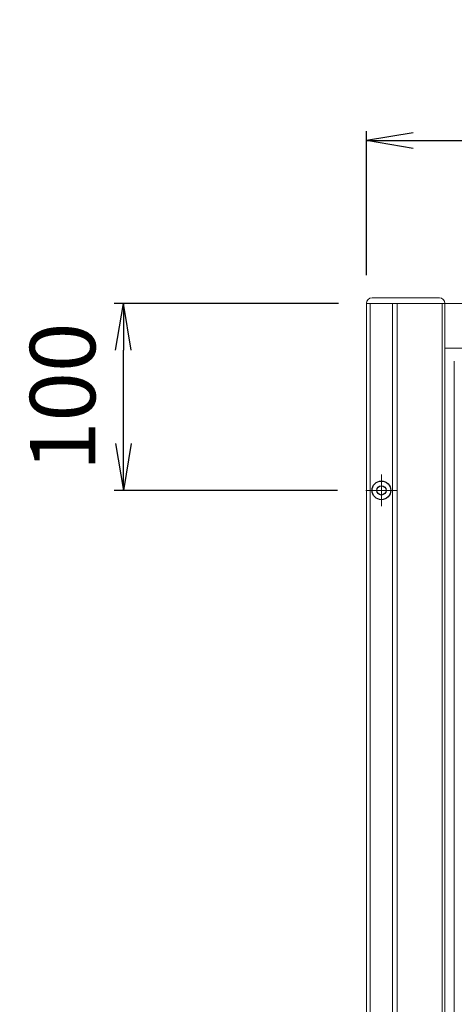
# Model space of a CAD drawing. Units: millimetres. Extents: x 0 to 1740, y 0 to 594.
# Drawn here: x 1436 to 1459, y 493 to 545 of the extents above; entities that cross this region are included whole.
import ezdxf

# ---------------------------------------------------------------- set-up
doc = ezdxf.new("R2010")
doc.units = ezdxf.units.MM
doc.header["$MEASUREMENT"] = 0
doc.linetypes.add('CENTER', pattern=[50.8, 31.75, -6.35, 6.35, -6.35])
for name, color, linetype, lineweight in [('buhin', 152, 'Continuous', 13), ('center', 2, 'CENTER', 13), ('gaikei', 104, 'Continuous', 25), ('sunpou', 201, 'Continuous', 30)]:
    doc.layers.add(name, color=color, linetype=linetype, lineweight=lineweight)
doc.styles.get("Standard").update_dxf_attribs({"font": 'simplex.shx', "width": 0.8, "bigfont": 'extfont.shx'})
doc.dimstyles.new('Standardx0.1', dxfattribs={"dimtxt": 3.5, "dimasz": 2.5, "dimexe": 0.5, "dimexo": 1.5, "dimgap": 1.5, "dimtad": 1, "dimlfac": 10, "dimdsep": 46, "dimtxsty": 'Standard', "dimblk": 'OPEN', "dimcen": 0, "dimclrd": 256, "dimclre": 256, "dimclrt": 256, "dimadec": 0, "dimazin": 2, "dimtfac": 1, "dimtmove": 0, "dimatfit": 3, "dimldrblk": 'OPEN', "dimfxl": 0, "dimtolj": 1, "dimtzin": 0, "dimlwd": -1, "dimlwe": -1, "dimarcsym": 0})

# ---------------------------------------------------------------- blocks, each defined once
blk = doc.blocks.new('_Open')
at = {"color": 0, "lineweight": -2}
for p, q in [((-1, 0.167), (0, 0)), ((-1, -0.167), (0, 0)), ((0, 0), (-1, 0))]:
    blk.add_line(p, q, dxfattribs=at)
blk = doc.blocks.new('*D123')
at = {"layer": 'Defpoints', "color": 0}
for p in [(1504.145, 538.737), (1454.145, 530.032), (1504.145, 530.032)]:
    blk.add_point(p, dxfattribs=at)
at = {"layer": 'sunpou'}
for p, q in [((1454.145, 531.532), (1454.145, 539.237)), ((1504.145, 531.532), (1504.145, 539.237)), ((1456.645, 538.737), (1501.645, 538.737))]:
    blk.add_line(p, q, dxfattribs=at)
at = {"layer": 'sunpou', "xscale": 2.5, "yscale": 2.5, "zscale": 2.5, "rotation": 180}
blk.add_blockref('_Open', (1454.145, 538.737), dxfattribs=at)
at = {"layer": 'sunpou', "xscale": 2.5, "yscale": 2.5, "zscale": 2.5}
blk.add_blockref('_Open', (1504.145, 538.737), dxfattribs=at)
at = {"layer": 'sunpou', "insert": (1479.145, 542.904), "char_height": 3.5, "attachment_point": 5}
blk.add_mtext('\\A1;W/2', dxfattribs=at)
blk = doc.blocks.new('*D136')
at = {"layer": 'Defpoints', "color": 0}
for p in [(1441.145, 530.032), (1454.145, 530.032), (1454.105, 520.032)]:
    blk.add_point(p, dxfattribs=at)
at = {"layer": 'sunpou'}
for p, q in [((1452.645, 530.032), (1440.645, 530.032)), ((1441.145, 522.532), (1441.145, 527.532)), ((1452.605, 520.032), (1440.645, 520.032))]:
    blk.add_line(p, q, dxfattribs=at)
at = {"layer": 'sunpou', "xscale": 2.5, "yscale": 2.5, "zscale": 2.5}
for p, rotation in [((1441.145, 530.032), 90), ((1441.145, 520.032), 270)]:
    blk.add_blockref('_Open', p, dxfattribs=dict(at, rotation=rotation))
at = {"layer": 'sunpou', "insert": (1437.895, 525.032), "char_height": 3.5, "attachment_point": 5, "rotation": 90}
blk.add_mtext('\\A1;100', dxfattribs=at)

msp = doc.modelspace()

# ---------------------------------------------------------------- linework, layer by layer
at = {"layer": 'buhin'}
for p, q in [((1454.4452, 530.3317), (1458.0452, 530.3317)), ((1458.8452, 426.3317), (1458.8452, 526.9317))]:
    msp.add_line(p, q, dxfattribs=at)
at = {"layer": 'buhin', "linetype": 'Continuous'}
for p, q in [((1554.1452, 530.0317), (1454.1452, 530.0317)), ((1454.1452, 530.0317), (1454.1452, 423.0317)), ((1454.3452, 530.0317), (1454.3452, 423.0317)), ((1455.5452, 530.0317), (1455.5452, 423.0317)), ((1455.7952, 530.0317), (1455.7952, 423.0317)), ((1458.1952, 530.0317), (1458.1952, 423.0317)), ((1458.3452, 530.0317), (1458.3452, 423.0317)), ((1458.3452, 527.6317), (1549.9452, 527.6317))]:
    msp.add_line(p, q, dxfattribs=at)
at = {"layer": 'buhin'}
for centre, start, end in [((1454.4452, 530.0317), 90, 180), ((1458.0452, 530.0317), 0, 90)]:
    msp.add_arc(centre, 0.3, start, end, dxfattribs=at)
at = {"layer": 'center', "ltscale": 0.3}
for p, q in [((1454.9452, 520.8717), (1454.9452, 519.1917)), ((1455.7852, 520.0317), (1454.1052, 520.0317))]:
    msp.add_line(p, q, dxfattribs=at)
at = {"layer": 'gaikei'}
for radius in [0.5, 0.25]:
    msp.add_circle((1454.9452, 520.0317), radius, dxfattribs=at)

# ---------------------------------------------------------------- dimensions: what is measured, and where the dimension line sits
at = {"layer": 'sunpou'}
dim = msp.add_linear_dim(base=(1504.1452, 538.737), p1=(1454.1452, 530.0317), p2=(1504.1452, 530.0317), text='W/2', dimstyle='Standardx0.1', dxfattribs=at)
dim.commit()
dim.dimension.update_dxf_attribs({"geometry": '*D123', "text_midpoint": (1479.1452, 542.9037)})
dim = msp.add_linear_dim(base=(1441.1452, 530.0317), p1=(1454.1052, 520.0317), p2=(1454.1452, 530.0317), angle=90, dimstyle='Standardx0.1', dxfattribs=at)
dim.commit()
dim.dimension.update_dxf_attribs({"geometry": '*D136', "text_midpoint": (1437.8952, 525.0317)})

doc.saveas('drawing.dxf')
